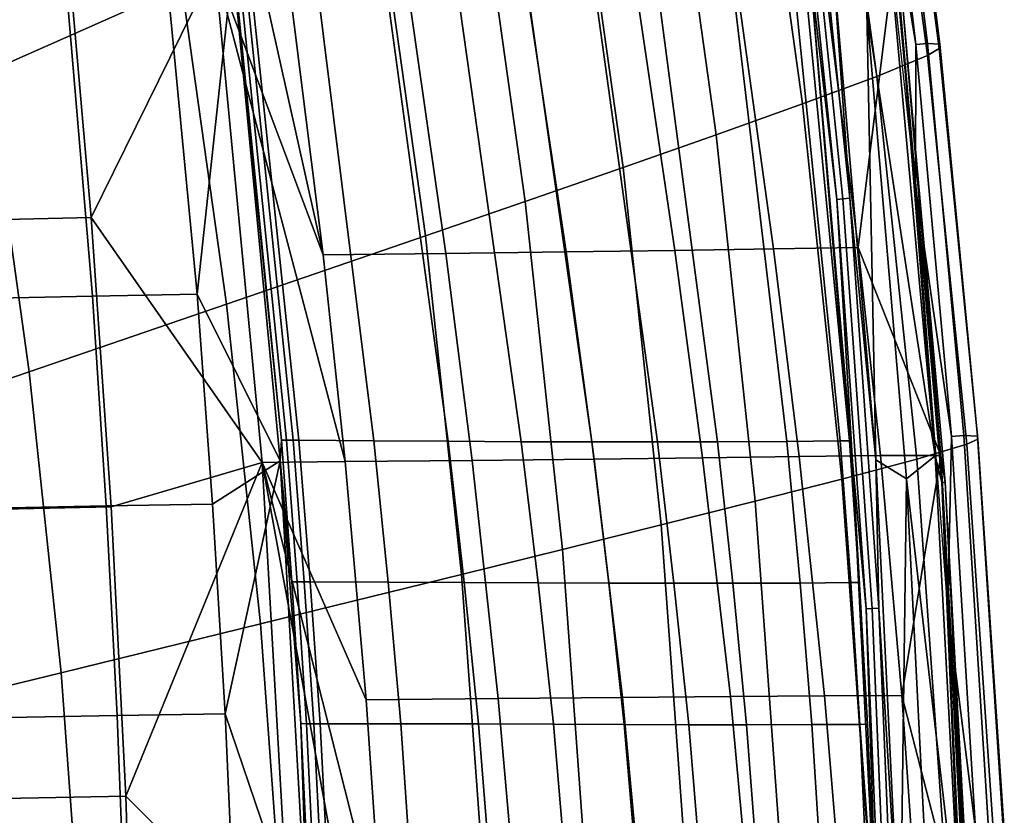
# Model space of a CAD drawing. Units: inches. Extents: x -11.5 to 22.8, y -9.9 to 9.9.
# Drawn here: x 7.1 to 9.3, y 1.5 to 3.3 of the extents above; entities that cross this region are included whole.
import ezdxf

# ---------------------------------------------------------------- set-up
doc = ezdxf.new("R2010")
doc.units = ezdxf.units.IN
doc.header["$MEASUREMENT"] = 0
doc.layers.add('SEAT-FABRIC', color=5, linetype='Continuous')
doc.layers.add('SEAT-SEAT', color=5, linetype='Continuous')

msp = doc.modelspace()

# ---------------------------------------------------------------- linework, layer by layer
at = {"layer": 'SEAT-FABRIC'}
for points in [[(9.1268, 3.2251, 18.1226), (9.1003, 3.2229, 18.0914), (8.9941, 4.1133, 18.0862), (9.0181, 4.116, 18.1177)], [(9.1003, 3.2229, 18.0914), (8.9955, 3.8624, 18.0639), (8.9941, 4.1133, 18.0862)], [(9.0181, 4.116, 18.1177), (9.0424, 4.1133, 18.1959), (9.1551, 3.2233, 18.2007), (9.1268, 3.2251, 18.1226)], [(9.1551, 3.2233, 18.2007), (9.0424, 4.1133, 18.1959), (9.0381, 4.1009, 18.2899), (9.1536, 3.2138, 18.295)], [(9.1536, 3.2138, 18.295), (9.0381, 4.1009, 18.2899), (9.0091, 4.0802, 18.3944), (9.1265, 3.1978, 18.4002)], [(7.4268, 3.3564, 19.072), (7.3008, 4.078, 19.0593), (6.8643, 3.8392, 18.9917), (6.9829, 3.1598, 19.0047)], [(9.1265, 3.1978, 18.4002), (9.0091, 4.0802, 18.3944), (8.8925, 4.0187, 18.6131), (9.0113, 3.1498, 18.621)], [(9.0113, 3.1498, 18.621), (8.8925, 4.0187, 18.6131), (8.7233, 3.9388, 18.8095), (8.8414, 3.0873, 18.8194)], [(8.8414, 3.0873, 18.8194), (8.7233, 3.9388, 18.8095), (8.5289, 3.8496, 18.9494), (8.6452, 3.0174, 18.9606)], [(9.0995, 2.9001, 18.0701), (8.9955, 3.8624, 18.0639), (9.1003, 3.2229, 18.0914)], [(8.6452, 3.0174, 18.9606), (8.5289, 3.8496, 18.9494), (8.3187, 3.7544, 19.036), (8.4325, 2.9428, 19.0477)], [(8.4325, 2.9428, 19.0477), (8.3187, 3.7544, 19.036), (8.0986, 3.6555, 19.0808), (8.2095, 2.8653, 19.0925)], [(7.9819, 2.7867, 19.1072), (8.2095, 2.8653, 19.0925), (8.0986, 3.6555, 19.0808), (7.8741, 3.5553, 19.0957)], [(7.8741, 3.5553, 19.0957), (7.4268, 3.3564, 19.072), (7.5285, 2.6309, 19.0832), (7.9819, 2.7867, 19.1072)], [(7.5285, 2.6309, 19.0832), (7.4268, 3.3564, 19.072), (6.9829, 3.1598, 19.0047), (7.0785, 2.4768, 19.0162)], [(9.1811, 2.3298, 18.096), (9.0995, 2.9001, 18.0701), (9.1003, 3.2229, 18.0914)], [(9.2096, 2.3315, 18.127), (9.1811, 2.3298, 18.096), (9.1003, 3.2229, 18.0914), (9.1268, 3.2251, 18.1226)], [(9.2418, 2.3236, 18.2995), (9.1536, 3.2138, 18.295), (9.1265, 3.1978, 18.4002), (9.2162, 2.3121, 18.4052)], [(9.1268, 3.2251, 18.1226), (9.1551, 3.2233, 18.2007), (9.241, 2.3304, 18.2049), (9.2096, 2.3315, 18.127)], [(9.241, 2.3304, 18.2049), (9.1551, 3.2233, 18.2007), (9.1536, 3.2138, 18.295), (9.2418, 2.3236, 18.2995)], [(9.2162, 2.3121, 18.4052), (9.1265, 3.1978, 18.4002), (9.0113, 3.1498, 18.621), (9.1021, 2.2775, 18.6277)], [(6.1827, 2.1712, 18.843), (7.0785, 2.4768, 19.0162), (6.9829, 3.1598, 19.0047), (6.0989, 2.7699, 18.8297)], [(9.1021, 2.2775, 18.6277), (9.0113, 3.1498, 18.621), (8.8414, 3.0873, 18.8194), (8.9317, 2.2324, 18.8278)], [(8.9317, 2.2324, 18.8278), (8.8414, 3.0873, 18.8194), (8.6452, 3.0174, 18.9606), (8.7341, 2.1819, 18.97)], [(8.7341, 2.1819, 18.97), (8.6452, 3.0174, 18.9606), (8.4325, 2.9428, 19.0477), (8.5196, 2.128, 19.0573)], [(8.5196, 2.128, 19.0573), (8.4325, 2.9428, 19.0477), (8.2095, 2.8653, 19.0925), (8.2944, 2.072, 19.1022)], [(9.1728, 1.935, 18.0745), (9.0995, 2.9001, 18.0701), (9.1811, 2.3298, 18.096)], [(8.0644, 2.0152, 19.1167), (8.2944, 2.072, 19.1022), (8.2095, 2.8653, 19.0925), (7.9819, 2.7867, 19.1072)], [(7.9819, 2.7867, 19.1072), (7.5285, 2.6309, 19.0832), (7.6063, 1.9024, 19.0925), (8.0644, 2.0152, 19.1167)], [(7.6063, 1.9024, 19.0925), (7.5285, 2.6309, 19.0832), (7.0785, 2.4768, 19.0162), (7.1517, 1.791, 19.0256)], [(6.2469, 1.5701, 18.8539), (7.1517, 1.791, 19.0256), (7.0785, 2.4768, 19.0162), (6.1827, 2.1712, 18.843)], [(9.2772, 1.4241, 18.409), (9.2162, 2.3121, 18.4052), (9.1021, 2.2775, 18.6277), (9.164, 1.4028, 18.6326)], [(9.2359, 1.4348, 18.0994), (9.1728, 1.935, 18.0745), (9.1811, 2.3298, 18.096)], [(9.2657, 1.4359, 18.1302), (9.2359, 1.4348, 18.0994), (9.1811, 2.3298, 18.096), (9.2096, 2.3315, 18.127)], [(9.2096, 2.3315, 18.127), (9.241, 2.3304, 18.2049), (9.2993, 1.4352, 18.2081), (9.2657, 1.4359, 18.1302)], [(9.3018, 1.4311, 18.3029), (9.2418, 2.3236, 18.2995), (9.2162, 2.3121, 18.4052), (9.2772, 1.4241, 18.409)], [(9.2993, 1.4352, 18.2081), (9.241, 2.3304, 18.2049), (9.2418, 2.3236, 18.2995), (9.3018, 1.4311, 18.3029)], [(9.164, 1.4028, 18.6326), (9.1021, 2.2775, 18.6277), (8.9317, 2.2324, 18.8278), (8.9933, 1.3751, 18.8339)], [(8.9933, 1.3751, 18.8339), (8.9317, 2.2324, 18.8278), (8.7341, 2.1819, 18.97), (8.7948, 1.344, 18.9767)], [(8.7948, 1.344, 18.9767), (8.7341, 2.1819, 18.97), (8.5196, 2.128, 19.0573), (8.579, 1.3108, 19.0643)], [(8.579, 1.3108, 19.0643), (8.5196, 2.128, 19.0573), (8.2944, 2.072, 19.1022), (8.3522, 1.2763, 19.1091)], [(8.1206, 1.2413, 19.1235), (8.3522, 1.2763, 19.1091), (8.2944, 2.072, 19.1022), (8.0644, 2.0152, 19.1167)], [(8.0644, 2.0152, 19.1167), (7.6063, 1.9024, 19.0925), (7.6593, 1.1718, 19.0991), (8.1206, 1.2413, 19.1235)], [(9.2173, 0.9682, 18.0777), (9.1728, 1.935, 18.0745), (9.2359, 1.4348, 18.0994)], [(7.6593, 1.1718, 19.0991), (7.6063, 1.9024, 19.0925), (7.1517, 1.791, 19.0256), (7.2017, 1.1032, 19.0323)], [(6.2907, 0.9672, 18.8616), (7.2017, 1.1032, 19.0323), (7.1517, 1.791, 19.0256), (6.2469, 1.5701, 18.8539)]]:
    msp.add_3dface(points, dxfattribs=at)
at = {"layer": 'SEAT-SEAT'}
for points in [[(7.7489, 2.7438, 18.7232), (7.502, 3.4017, 18.7041), (7.3509, 4.5279, 18.706)], [(7.7489, 2.7438, 18.7232), (7.3509, 4.5279, 18.706), (7.6305, 3.6855, 18.7217)], [(8.9196, 2.8698, 17.9567), (8.9339, 2.871, 17.9506), (8.8377, 3.8015, 17.9381), (8.8232, 3.7998, 17.9436)], [(8.8574, 3.4042, 17.9585), (8.9196, 2.8698, 17.9567), (8.8232, 3.7998, 17.9436)], [(8.9339, 2.871, 17.9506), (8.9493, 2.8723, 17.9506), (8.8531, 3.8033, 17.9386), (8.8377, 3.8015, 17.9381)], [(8.9108, 3.4106, 17.9489), (8.8531, 3.8033, 17.9386), (8.9493, 2.8723, 17.9506)], [(8.85, 3.7083, 18.2752), (8.9687, 2.7604, 18.2705), (8.7757, 2.7571, 18.4262), (8.6439, 3.7037, 18.4334)], [(8.85, 3.7083, 18.2752), (9.0512, 3.4257, 18.0919), (8.9687, 2.7604, 18.2705)], [(7.8936, 3.6893, 18.7095), (8.0284, 2.7466, 18.7104), (7.7489, 2.7438, 18.7232), (7.6305, 3.6855, 18.7217)], [(8.1612, 3.694, 18.6529), (8.3026, 2.7501, 18.6505), (8.0284, 2.7466, 18.7104), (7.8936, 3.6893, 18.7095)], [(8.4109, 3.6988, 18.5604), (8.5507, 2.7536, 18.5546), (8.3026, 2.7501, 18.6505), (8.1612, 3.694, 18.6529)], [(8.6439, 3.7037, 18.4334), (8.7757, 2.7571, 18.4262), (8.5507, 2.7536, 18.5546), (8.4109, 3.6988, 18.5604)], [(7.5429, 3.4068, 18.4715), (7.6541, 2.3213, 18.4727), (7.5246, 3.6106, 18.4726)], [(7.6541, 2.3213, 18.4727), (7.6654, 2.3211, 18.4746), (7.5343, 3.6104, 18.4742), (7.5246, 3.6106, 18.4726)], [(7.5475, 3.6101, 18.4762), (7.5343, 3.6104, 18.4742), (7.6654, 2.3211, 18.4746), (7.6807, 2.3209, 18.4768)], [(7.6807, 2.3209, 18.4768), (7.6938, 2.3209, 18.4785), (7.558, 3.6099, 18.4776), (7.5475, 3.6101, 18.4762)], [(7.6938, 2.3209, 18.4785), (7.8645, 2.3198, 18.4898), (7.7039, 3.6078, 18.4868), (7.558, 3.6099, 18.4776)], [(7.8587, 3.6064, 18.4774), (7.7039, 3.6078, 18.4868), (7.8645, 2.3198, 18.4898), (8.0337, 2.3186, 18.4794)], [(8.0184, 3.6057, 18.4494), (7.8587, 3.6064, 18.4774), (8.0337, 2.3186, 18.4794), (8.2005, 2.3176, 18.4488)], [(8.1784, 3.6058, 18.4036), (8.0184, 3.6057, 18.4494), (8.2005, 2.3176, 18.4488), (8.3613, 2.3172, 18.4)], [(8.3322, 3.6063, 18.3422), (8.1784, 3.6058, 18.4036), (8.3613, 2.3172, 18.4), (8.5108, 2.3171, 18.3361)], [(8.4776, 3.6071, 18.2661), (8.3322, 3.6063, 18.3422), (8.5108, 2.3171, 18.3361), (8.6476, 2.3174, 18.2591)], [(8.6533, 3.6083, 18.1434), (8.4776, 3.6071, 18.2661), (8.6476, 2.3174, 18.2591), (8.8062, 2.3182, 18.1397)], [(8.8062, 2.3182, 18.1397), (8.9277, 2.3193, 18.0106), (8.7973, 3.6095, 18.0028), (8.6533, 3.6083, 18.1434)], [(8.9277, 2.3193, 18.0106), (8.9486, 2.3197, 17.9822), (8.8241, 3.6098, 17.9698), (8.7973, 3.6095, 18.0028)], [(8.8574, 3.4042, 17.9585), (8.8241, 3.6098, 17.9698), (8.9486, 2.3197, 17.9822)], [(6.7731, 3.4047, 18.3362), (6.8238, 2.6409, 18.3269), (7.223, 2.6495, 18.4), (7.1586, 3.4129, 18.4039)], [(7.223, 2.6495, 18.4), (7.4613, 2.6538, 18.4432), (7.3887, 3.4175, 18.4445), (7.1586, 3.4129, 18.4039)], [(7.5429, 3.4068, 18.4715), (7.3887, 3.4175, 18.4445), (7.4613, 2.6538, 18.4432)], [(9.0512, 3.4257, 18.0919), (9.1572, 2.2864, 18.1), (8.9687, 2.7604, 18.2705)], [(8.9882, 3.2989, 17.9937), (9.144, 2.2856, 18.045), (9.0411, 3.4246, 18.0364)], [(9.144, 2.2856, 18.045), (9.0652, 3.2997, 18.0478), (9.0411, 3.4246, 18.0364)], [(9.0512, 3.4257, 18.0919), (9.0711, 3.3006, 18.0792), (9.1572, 2.2864, 18.1)], [(7.2199, 2.8288, 18.6428), (6.5328, 2.8123, 18.5179), (6.5015, 3.3783, 18.5281), (7.1703, 3.3949, 18.6455)], [(7.502, 3.4017, 18.7041), (7.2199, 2.8288, 18.6428), (7.1703, 3.3949, 18.6455)], [(7.6097, 2.2705, 18.7042), (7.2199, 2.8288, 18.6428), (7.502, 3.4017, 18.7041)], [(7.5429, 3.4068, 18.4715), (7.4613, 2.6538, 18.4432), (7.6507, 2.2739, 18.4715)], [(7.7987, 2.2722, 18.7245), (7.6097, 2.2705, 18.7042), (7.502, 3.4017, 18.7041)], [(7.7987, 2.2722, 18.7245), (7.502, 3.4017, 18.7041), (7.7489, 2.7438, 18.7232)], [(7.6507, 2.2739, 18.4715), (7.6541, 2.3213, 18.4727), (7.5429, 3.4068, 18.4715)], [(8.8574, 3.4042, 17.9585), (8.9486, 2.3197, 17.9822), (8.956, 2.2718, 17.977)], [(8.956, 2.2718, 17.977), (8.9196, 2.8698, 17.9567), (8.8574, 3.4042, 17.9585)], [(8.9108, 3.4106, 17.9489), (9.0087, 2.2761, 17.9648), (8.9882, 3.2989, 17.9937)], [(8.9108, 3.4106, 17.9489), (8.9493, 2.8723, 17.9506), (9.0087, 2.2761, 17.9648)], [(9.1597, 2.2246, 18.0554), (9.1667, 2.2252, 18.0701), (9.0714, 3.3005, 18.0629), (9.0652, 3.2997, 18.0478)], [(9.1572, 2.2864, 18.1), (9.0711, 3.3006, 18.0792), (9.1672, 2.2254, 18.0864)], [(9.1667, 2.2252, 18.0701), (9.1672, 2.2254, 18.0864), (9.0711, 3.3006, 18.0792), (9.0714, 3.3005, 18.0629)], [(9.079, 2.2329, 18.0051), (9.144, 2.2856, 18.045), (8.9882, 3.2989, 17.9937)], [(8.9882, 3.2989, 17.9937), (9.0087, 2.2761, 17.9648), (9.079, 2.2329, 18.0051)], [(9.144, 2.2856, 18.045), (9.1597, 2.2246, 18.0554), (9.0652, 3.2997, 18.0478)], [(8.9868, 1.9369, 17.9726), (9.0006, 1.9376, 17.9661), (8.9339, 2.871, 17.9506), (8.9196, 2.8698, 17.9567)], [(8.956, 2.2718, 17.977), (8.9868, 1.9369, 17.9726), (8.9196, 2.8698, 17.9567)], [(9.0006, 1.9376, 17.9661), (9.0159, 1.9385, 17.9653), (8.9493, 2.8723, 17.9506), (8.9339, 2.871, 17.9506)], [(9.0087, 2.2761, 17.9648), (8.9493, 2.8723, 17.9506), (9.0159, 1.9385, 17.9653)], [(7.2656, 2.1695, 18.6406), (6.5609, 2.1539, 18.5096), (6.5328, 2.8123, 18.5179), (7.2199, 2.8288, 18.6428)], [(7.6097, 2.2705, 18.7042), (7.2656, 2.1695, 18.6406), (7.2199, 2.8288, 18.6428)], [(8.0284, 2.7466, 18.7104), (8.0883, 2.2751, 18.7113), (7.7987, 2.2722, 18.7245), (7.7489, 2.7438, 18.7232)], [(8.3026, 2.7501, 18.6505), (8.3666, 2.2781, 18.6492), (8.0883, 2.2751, 18.7113), (8.0284, 2.7466, 18.7104)], [(8.5507, 2.7536, 18.5546), (8.6138, 2.2809, 18.5509), (8.3666, 2.2781, 18.6492), (8.3026, 2.7501, 18.6505)], [(8.7757, 2.7571, 18.4262), (8.834, 2.2835, 18.4213), (8.6138, 2.2809, 18.5509), (8.5507, 2.7536, 18.5546)], [(8.9687, 2.7604, 18.2705), (9.0192, 2.2859, 18.267), (8.834, 2.2835, 18.4213), (8.7757, 2.7571, 18.4262)], [(8.9687, 2.7604, 18.2705), (9.1572, 2.2864, 18.1), (9.0192, 2.2859, 18.267)], [(6.8238, 2.6409, 18.3269), (6.848, 2.1633, 18.3228), (7.2542, 2.1716, 18.3983), (7.223, 2.6495, 18.4)], [(7.2542, 2.1716, 18.3983), (7.4969, 2.1756, 18.4428), (7.4613, 2.6538, 18.4432), (7.223, 2.6495, 18.4)], [(7.6507, 2.2739, 18.4715), (7.4613, 2.6538, 18.4432), (7.4969, 2.1756, 18.4428)], [(7.6507, 2.2739, 18.4715), (7.6778, 1.9982, 18.473), (7.6541, 2.3213, 18.4727)], [(7.6541, 2.3213, 18.4727), (7.6778, 1.9982, 18.473), (7.6897, 1.9981, 18.4749), (7.6654, 2.3211, 18.4746)], [(7.6807, 2.3209, 18.4768), (7.6654, 2.3211, 18.4746), (7.6897, 1.9981, 18.4749), (7.7057, 1.998, 18.4772)], [(7.6938, 2.3209, 18.4785), (7.6807, 2.3209, 18.4768), (7.7057, 1.998, 18.4772), (7.7195, 1.998, 18.479)], [(7.8645, 2.3198, 18.4898), (7.6938, 2.3209, 18.4785), (7.7195, 1.998, 18.479), (7.897, 1.9974, 18.4909)], [(8.0337, 2.3186, 18.4794), (7.8645, 2.3198, 18.4898), (7.897, 1.9974, 18.4909), (8.0704, 1.9965, 18.4801)], [(8.2005, 2.3176, 18.4488), (8.0337, 2.3186, 18.4794), (8.0704, 1.9965, 18.4801), (8.2392, 1.9957, 18.4487)], [(8.3613, 2.3172, 18.4), (8.2005, 2.3176, 18.4488), (8.2392, 1.9957, 18.4487), (8.4002, 1.9951, 18.399)], [(8.5108, 2.3171, 18.3361), (8.3613, 2.3172, 18.4), (8.4002, 1.9951, 18.399), (8.5485, 1.9949, 18.3343)], [(8.6476, 2.3174, 18.2591), (8.5108, 2.3171, 18.3361), (8.5485, 1.9949, 18.3343), (8.6829, 1.995, 18.257)], [(8.8062, 2.3182, 18.1397), (8.6476, 2.3174, 18.2591), (8.6829, 1.995, 18.257), (8.8366, 1.9955, 18.1386)], [(8.8366, 1.9955, 18.1386), (8.9517, 1.9964, 18.0128), (8.9277, 2.3193, 18.0106), (8.8062, 2.3182, 18.1397)], [(8.9486, 2.3197, 17.9822), (8.9277, 2.3193, 18.0106), (8.9517, 1.9964, 18.0128), (8.971, 1.9967, 17.9857)], [(8.956, 2.2718, 17.977), (8.9486, 2.3197, 17.9822), (8.971, 1.9967, 17.9857)], [(7.6097, 2.2705, 18.7042), (7.2987, 1.5095, 18.6393), (7.2656, 2.1695, 18.6406)], [(7.6747, 1.1361, 18.7049), (7.2987, 1.5095, 18.6393), (7.6097, 2.2705, 18.7042)], [(7.6507, 2.2739, 18.4715), (7.4969, 2.1756, 18.4428), (7.5254, 1.697, 18.4426)], [(7.6507, 2.2739, 18.4715), (7.5254, 1.697, 18.4426), (7.7157, 1.1378, 18.4722)], [(7.8468, 1.7293, 18.7263), (7.6097, 2.2705, 18.7042), (7.7987, 2.2722, 18.7245)], [(7.8468, 1.7293, 18.7263), (7.8838, 1.1855, 18.7279), (7.6097, 2.2705, 18.7042)], [(7.6097, 2.2705, 18.7042), (7.8838, 1.1855, 18.7279), (7.9082, 0.6403, 18.7292)], [(7.6097, 2.2705, 18.7042), (7.9082, 0.6403, 18.7292), (7.6747, 1.1361, 18.7049)], [(7.7157, 1.1378, 18.4722), (7.698, 1.675, 18.4732), (7.6507, 2.2739, 18.4715)], [(7.6507, 2.2739, 18.4715), (7.698, 1.675, 18.4732), (7.6778, 1.9982, 18.473)], [(8.0883, 2.2751, 18.7113), (8.148, 1.7322, 18.7123), (7.8468, 1.7293, 18.7263), (7.7987, 2.2722, 18.7245)], [(8.3666, 2.2781, 18.6492), (8.431, 1.7346, 18.6477), (8.148, 1.7322, 18.7123), (8.0883, 2.2751, 18.7113)], [(8.6138, 2.2809, 18.5509), (8.6772, 1.7366, 18.5466), (8.431, 1.7346, 18.6477), (8.3666, 2.2781, 18.6492)], [(8.834, 2.2835, 18.4213), (8.892, 1.7383, 18.4155), (8.6772, 1.7366, 18.5466), (8.6138, 2.2809, 18.5509)], [(8.834, 2.2835, 18.4213), (9.0192, 2.2859, 18.267), (9.0682, 1.7395, 18.2625), (8.892, 1.7383, 18.4155)], [(8.956, 2.2718, 17.977), (8.971, 1.9967, 17.9857), (8.9899, 1.6736, 17.9892)], [(8.956, 2.2718, 17.977), (8.9899, 1.6736, 17.9892), (9.0128, 1.1366, 17.9957)], [(9.0128, 1.1366, 17.9957), (8.9868, 1.9369, 17.9726), (8.956, 2.2718, 17.977)], [(9.0087, 2.2761, 17.9648), (9.064, 1.1387, 17.981), (9.079, 2.2329, 18.0051)], [(9.0087, 2.2761, 17.9648), (9.0159, 1.9385, 17.9653), (9.064, 1.1387, 17.981)], [(9.0192, 2.2859, 18.267), (9.1572, 2.2864, 18.1), (9.0682, 1.7395, 18.2625)], [(9.0682, 1.7395, 18.2625), (9.1572, 2.2864, 18.1), (9.2216, 1.1439, 18.1064)], [(9.144, 2.2856, 18.045), (9.079, 2.2329, 18.0051), (9.2049, 1.1435, 18.0518)], [(9.2049, 1.1435, 18.0518), (9.1597, 2.2246, 18.0554), (9.144, 2.2856, 18.045)], [(9.1572, 2.2864, 18.1), (9.1672, 2.2254, 18.0864), (9.2216, 1.1439, 18.1064)], [(9.079, 2.2329, 18.0051), (9.064, 1.1387, 17.981), (9.1331, 1.1645, 18.0159)], [(9.2049, 1.1435, 18.0518), (9.079, 2.2329, 18.0051), (9.1331, 1.1645, 18.0159)], [(9.225, 1.1441, 18.0755), (9.1667, 2.2252, 18.0701), (9.1597, 2.2246, 18.0554), (9.2169, 1.1439, 18.0611)], [(9.2169, 1.1439, 18.0611), (9.1597, 2.2246, 18.0554), (9.2049, 1.1435, 18.0518)], [(9.2263, 1.1441, 18.092), (9.1672, 2.2254, 18.0864), (9.1667, 2.2252, 18.0701), (9.225, 1.1441, 18.0755)], [(9.2263, 1.1441, 18.092), (9.2216, 1.1439, 18.1064), (9.1672, 2.2254, 18.0864)], [(7.2987, 1.5095, 18.6393), (6.5807, 1.4963, 18.5048), (6.5609, 2.1539, 18.5096), (7.2656, 2.1695, 18.6406)], [(6.848, 2.1633, 18.3228), (6.8667, 1.6858, 18.32), (7.2789, 1.6934, 18.3971), (7.2542, 2.1716, 18.3983)], [(7.2789, 1.6934, 18.3971), (7.5254, 1.697, 18.4426), (7.4969, 2.1756, 18.4428), (7.2542, 2.1716, 18.3983)], [(7.6897, 1.9981, 18.4749), (7.6778, 1.9982, 18.473), (7.698, 1.675, 18.4732), (7.7106, 1.6749, 18.4753)], [(7.7057, 1.998, 18.4772), (7.6897, 1.9981, 18.4749), (7.7106, 1.6749, 18.4753), (7.7273, 1.6748, 18.4777)], [(7.7195, 1.998, 18.479), (7.7057, 1.998, 18.4772), (7.7273, 1.6748, 18.4777), (7.7417, 1.6749, 18.4796)], [(7.897, 1.9974, 18.4909), (7.7195, 1.998, 18.479), (7.7417, 1.6749, 18.4796), (7.9257, 1.6748, 18.492)], [(8.0704, 1.9965, 18.4801), (7.897, 1.9974, 18.4909), (7.9257, 1.6748, 18.492), (8.1032, 1.6742, 18.4809)], [(8.2392, 1.9957, 18.4487), (8.0704, 1.9965, 18.4801), (8.1032, 1.6742, 18.4809), (8.2739, 1.6735, 18.4487)], [(8.4002, 1.9951, 18.399), (8.2392, 1.9957, 18.4487), (8.2739, 1.6735, 18.4487), (8.4351, 1.6729, 18.398)], [(8.5485, 1.9949, 18.3343), (8.4002, 1.9951, 18.399), (8.4351, 1.6729, 18.398), (8.5823, 1.6726, 18.3326)], [(8.6829, 1.995, 18.257), (8.5485, 1.9949, 18.3343), (8.5823, 1.6726, 18.3326), (8.7143, 1.6725, 18.255)], [(8.8366, 1.9955, 18.1386), (8.6829, 1.995, 18.257), (8.7143, 1.6725, 18.255), (8.8632, 1.6727, 18.1374)], [(8.8632, 1.6727, 18.1374), (8.9721, 1.6733, 18.015), (8.9517, 1.9964, 18.0128), (8.8366, 1.9955, 18.1386)], [(8.9899, 1.6736, 17.9892), (8.971, 1.9967, 17.9857), (8.9517, 1.9964, 18.0128), (8.9721, 1.6733, 18.015)], [(9.0006, 1.9376, 17.9661), (8.9868, 1.9369, 17.9726), (9.026, 1.0032, 17.9869), (9.0394, 1.0035, 17.98)], [(9.0128, 1.1366, 17.9957), (9.026, 1.0032, 17.9869), (8.9868, 1.9369, 17.9726)], [(9.0159, 1.9385, 17.9653), (9.0006, 1.9376, 17.9661), (9.0394, 1.0035, 17.98), (9.0544, 1.0039, 17.9786)], [(9.064, 1.1387, 17.981), (9.0159, 1.9385, 17.9653), (9.0544, 1.0039, 17.9786)], [(8.148, 1.7322, 18.7123), (8.1954, 1.1881, 18.7133), (7.8838, 1.1855, 18.7279), (7.8468, 1.7293, 18.7263)], [(8.431, 1.7346, 18.6477), (8.4825, 1.19, 18.6462), (8.1954, 1.1881, 18.7133), (8.148, 1.7322, 18.7123)], [(8.6772, 1.7366, 18.5466), (8.7278, 1.1912, 18.5426), (8.4825, 1.19, 18.6462), (8.431, 1.7346, 18.6477)], [(8.892, 1.7383, 18.4155), (8.9377, 1.192, 18.4101), (8.7278, 1.1912, 18.5426), (8.6772, 1.7366, 18.5466)], [(9.0682, 1.7395, 18.2625), (9.1058, 1.1924, 18.2581), (8.9377, 1.192, 18.4101), (8.892, 1.7383, 18.4155)], [(9.2216, 1.1439, 18.1064), (9.1058, 1.1924, 18.2581), (9.0682, 1.7395, 18.2625)], [(6.8667, 1.6858, 18.32), (6.8803, 1.2087, 18.3183), (7.2972, 1.2151, 18.3963), (7.2789, 1.6934, 18.3971)], [(7.2972, 1.2151, 18.3963), (7.5468, 1.2181, 18.4424), (7.5254, 1.697, 18.4426), (7.2789, 1.6934, 18.3971)], [(7.7157, 1.1378, 18.4722), (7.5254, 1.697, 18.4426), (7.5468, 1.2181, 18.4424)], [(7.7157, 1.1378, 18.4722), (7.7282, 1.0279, 18.4738), (7.698, 1.675, 18.4732)], [(7.698, 1.675, 18.4732), (7.7282, 1.0279, 18.4738), (7.742, 1.028, 18.476), (7.7106, 1.6749, 18.4753)], [(7.7273, 1.6748, 18.4777), (7.7106, 1.6749, 18.4753), (7.742, 1.028, 18.476), (7.7602, 1.028, 18.4786)], [(7.7417, 1.6749, 18.4796), (7.7273, 1.6748, 18.4777), (7.7602, 1.028, 18.4786), (7.7755, 1.028, 18.4807)], [(7.9257, 1.6748, 18.492), (7.7417, 1.6749, 18.4796), (7.7755, 1.028, 18.4807), (7.9704, 1.0286, 18.494)], [(8.1032, 1.6742, 18.4809), (7.9257, 1.6748, 18.492), (7.9704, 1.0286, 18.494), (8.1549, 1.0284, 18.4822)], [(8.2739, 1.6735, 18.4487), (8.1032, 1.6742, 18.4809), (8.1549, 1.0284, 18.4822), (8.3289, 1.028, 18.4485)], [(8.4351, 1.6729, 18.398), (8.2739, 1.6735, 18.4487), (8.3289, 1.028, 18.4485), (8.4905, 1.0276, 18.3962)], [(8.5823, 1.6726, 18.3326), (8.4351, 1.6729, 18.398), (8.4905, 1.0276, 18.3962), (8.6354, 1.0273, 18.3295)], [(8.7143, 1.6725, 18.255), (8.5823, 1.6726, 18.3326), (8.6354, 1.0273, 18.3295), (8.7632, 1.027, 18.2514)], [(8.8632, 1.6727, 18.1374), (8.7143, 1.6725, 18.255), (8.7632, 1.027, 18.2514), (8.9038, 1.0268, 18.1355)], [(8.9038, 1.0268, 18.1355), (9.0019, 1.027, 18.0191), (8.9721, 1.6733, 18.015), (8.8632, 1.6727, 18.1374)], [(9.0128, 1.1366, 17.9957), (8.9899, 1.6736, 17.9892), (8.9721, 1.6733, 18.015)], [(9.0128, 1.1366, 17.9957), (8.9721, 1.6733, 18.015), (9.0019, 1.027, 18.0191)], [(7.3199, 0.8491, 18.6386), (6.5931, 0.8402, 18.503), (6.5807, 1.4963, 18.5048), (7.2987, 1.5095, 18.6393)], [(7.2987, 1.5095, 18.6393), (7.6747, 1.1361, 18.7049), (7.3199, 0.8491, 18.6386)]]:
    msp.add_3dface(points, dxfattribs=at)

doc.saveas('drawing.dxf')
